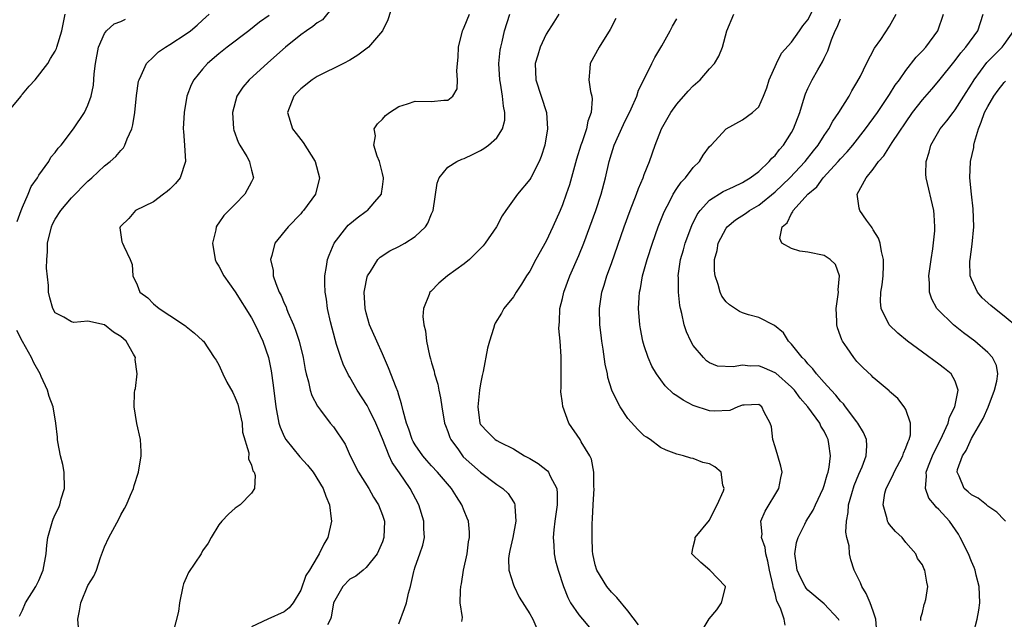
# Model space of a CAD drawing. Units: inches. Extents: x 2511000 to 2514000, y 1506000 to 1509000.
# Drawn here: x 2512039 to 2512159, y 1507921 to 1507994 of the extents above; entities that cross this region are included whole.
import ezdxf

# ---------------------------------------------------------------- set-up
doc = ezdxf.new("R2010")
doc.units = ezdxf.units.IN
doc.header["$MEASUREMENT"] = 0
doc.layers.add('LD25111506_2ft', color=93, linetype='Continuous')

msp = doc.modelspace()

# ---------------------------------------------------------------- linework, layer by layer
at = {"layer": 'LD25111506_2ft'}
for points, elevation in [([(2512077, 1507995.99), (2512075.66, 1507994.34), (2512075, 1507993.95), (2512074.5, 1507993.5), (2512073.7, 1507993), (2512073, 1507992.51), (2512071.14, 1507991), (2512069, 1507989.06), (2512066.69, 1507987), (2512065.93, 1507986.07), (2512065.21, 1507985), (2512064.66, 1507983), (2512064.79, 1507981), (2512064.83, 1507980.83), (2512065.36, 1507979.36), (2512065.56, 1507979), (2512066.41, 1507977.59), (2512066.73, 1507977), (2512066.77, 1507976.77), (2512067, 1507975.94), (2512067.22, 1507975), (2512067, 1507974.52), (2512066.19, 1507973), (2512065, 1507971.78), (2512063.6, 1507970.4), (2512063, 1507969.48), (2512062.79, 1507969.21), (2512062.68, 1507969), (2512062.63, 1507968.63), (2512062.21, 1507967), (2512062.56, 1507965), (2512062.68, 1507964.68), (2512063, 1507964.18), (2512063.6, 1507963), (2512065, 1507961.07), (2512067, 1507957.85), (2512067.45, 1507957), (2512068.36, 1507955), (2512069.05, 1507953), (2512069.39, 1507951.39), (2512069.65, 1507949.65), (2512069.97, 1507947), (2512070.33, 1507945), (2512070.5, 1507944.5), (2512071, 1507943.37), (2512071.19, 1507943), (2512072.88, 1507940.88), (2512073.85, 1507939.84), (2512074.53, 1507939), (2512075.77, 1507937), (2512076.06, 1507936.06), (2512076.53, 1507935), (2512076.74, 1507933.26), (2512076.75, 1507933), (2512076.32, 1507931), (2512075.82, 1507930.18), (2512075.27, 1507929), (2512075, 1507928.59), (2512074.06, 1507927), (2512073.65, 1507926.35), (2512073, 1507924.56), (2512072.08, 1507923), (2512071.6, 1507922.4), (2512071, 1507921.9), (2512069, 1507921), (2512067, 1507920.07)], 7106), ([(2512084.25, 1507996.25), (2512083.66, 1507994.34), (2512083.02, 1507993), (2512081.29, 1507991), (2512081.14, 1507990.86), (2512079.98, 1507990.02), (2512079, 1507989.41), (2512078.22, 1507989), (2512075, 1507987.4), (2512074.42, 1507987), (2512073, 1507985.88), (2512072.58, 1507985.42), (2512072.16, 1507985), (2512071.37, 1507983), (2512072.02, 1507981), (2512072.43, 1507980.43), (2512073.3, 1507979.3), (2512074.77, 1507977), (2512075.3, 1507975), (2512074.8, 1507973), (2512073.35, 1507971), (2512073.18, 1507970.82), (2512073, 1507970.58), (2512071.47, 1507969), (2512069.86, 1507967), (2512069.48, 1507965.48), (2512069.3, 1507965), (2512069.64, 1507963.64), (2512069.65, 1507963), (2512069.95, 1507962.05), (2512070.39, 1507961), (2512070.61, 1507960.61), (2512071, 1507959.65), (2512071.21, 1507959.21), (2512071.28, 1507959), (2512071.45, 1507958.55), (2512072.13, 1507957), (2512072.38, 1507956.38), (2512072.83, 1507955), (2512073.3, 1507953), (2512073.54, 1507951.54), (2512073.67, 1507951), (2512073.96, 1507950.04), (2512074.17, 1507949), (2512074.35, 1507948.35), (2512075.05, 1507947.05), (2512075.41, 1507946.59), (2512076.61, 1507945), (2512077, 1507944.53), (2512078.43, 1507942.43), (2512079.07, 1507941), (2512080.08, 1507939), (2512081.34, 1507937), (2512081.91, 1507935.91), (2512082.52, 1507935), (2512083, 1507933.71), (2512083.23, 1507933), (2512083.18, 1507931), (2512083, 1507930.47), (2512082.35, 1507929), (2512081, 1507927.32), (2512080.64, 1507927), (2512079.73, 1507926.27), (2512079, 1507925.88), (2512078.16, 1507925), (2512077.03, 1507923), (2512076.74, 1507921.26), (2512076.65, 1507921), (2512076.29, 1507920.29)], 7108), ([(2512132.25, 1507920.25), (2512132.09, 1507921), (2512131.67, 1507922.33), (2512131.22, 1507923.22), (2512131, 1507924.14), (2512130.79, 1507924.79), (2512130.78, 1507925), (2512130.74, 1507925.26), (2512130.32, 1507927), (2512130.1, 1507928.1), (2512129.85, 1507929), (2512129.78, 1507929.78), (2512129.35, 1507931), (2512129.41, 1507931.41), (2512129.27, 1507933), (2512129.78, 1507934.22), (2512131.46, 1507937), (2512131.69, 1507938.31), (2512131.87, 1507939), (2512131.72, 1507939.72), (2512131.35, 1507941), (2512131, 1507942.09), (2512130.73, 1507943), (2512130.54, 1507944.54), (2512130.39, 1507945), (2512129.67, 1507946.33), (2512129.37, 1507947), (2512129, 1507947.26), (2512127.2, 1507947.2), (2512127, 1507947.18), (2512126.46, 1507947), (2512125.46, 1507946.54), (2512123.54, 1507946.46), (2512123, 1507946.51), (2512121, 1507947.16), (2512119.78, 1507947.78), (2512119, 1507948.32), (2512118.56, 1507948.56), (2512117.55, 1507949.55), (2512116.49, 1507951), (2512115.95, 1507951.95), (2512115.48, 1507953), (2512115, 1507954.43), (2512114.83, 1507955), (2512114.54, 1507956.54), (2512114.48, 1507957), (2512114.32, 1507959), (2512114.37, 1507960.37), (2512114.42, 1507961), (2512114.54, 1507961.46), (2512114.8, 1507963), (2512115.35, 1507965), (2512116, 1507967), (2512116.72, 1507969), (2512117.35, 1507970.65), (2512117.5, 1507971), (2512118.07, 1507972.07), (2512118.53, 1507973), (2512119, 1507973.71), (2512119.53, 1507974.47), (2512120.03, 1507975), (2512121, 1507976.26), (2512121.76, 1507977), (2512122.22, 1507977.78), (2512123, 1507978.84), (2512123.17, 1507979), (2512125, 1507981), (2512127, 1507982.1), (2512128.25, 1507983), (2512129, 1507983.69), (2512129.59, 1507985), (2512129.99, 1507986.01), (2512130.29, 1507987), (2512131.17, 1507989), (2512131.77, 1507990.23), (2512133, 1507991.6), (2512133.98, 1507993), (2512134.41, 1507993.59), (2512135, 1507994.31), (2512135.75, 1507995.75)], 7122), ([(2512037.17, 1507983), (2512038.81, 1507985), (2512038.88, 1507985.12), (2512039, 1507985.24), (2512039.8, 1507986.2), (2512040.55, 1507987), (2512042.08, 1507989), (2512042.4, 1507989.6), (2512043, 1507990.51), (2512043.16, 1507990.84), (2512043.21, 1507991), (2512043.8, 1507993), (2512044.19, 1507995)], 7098), ([(2512038.36, 1507969.64), (2512038.84, 1507971), (2512039, 1507971.41), (2512039.69, 1507973), (2512040.07, 1507973.93), (2512040.82, 1507975), (2512041, 1507975.33), (2512042.22, 1507977), (2512042.46, 1507977.54), (2512043, 1507978.1), (2512043.36, 1507978.64), (2512043.71, 1507979), (2512045.24, 1507981), (2512046.56, 1507983), (2512047, 1507983.89), (2512047.37, 1507985), (2512047.66, 1507986.34), (2512047.74, 1507987.74), (2512047.92, 1507989), (2512048.3, 1507991), (2512049, 1507992.64), (2512049.28, 1507993), (2512050.18, 1507993.82), (2512051, 1507994.12), (2512051.6, 1507994.4)], 7100), ([(2512045.93, 1507919), (2512045.74, 1507921), (2512045.97, 1507922.03), (2512046.11, 1507923), (2512047, 1507925.12), (2512047.72, 1507926.28), (2512048.02, 1507927), (2512048.53, 1507928.53), (2512049, 1507929.84), (2512049.56, 1507931), (2512050.77, 1507933.23), (2512051, 1507933.75), (2512051.47, 1507934.53), (2512051.71, 1507935), (2512052.19, 1507936.19), (2512052.55, 1507937), (2512052.64, 1507937.36), (2512053.16, 1507939), (2512053.51, 1507941), (2512053.51, 1507941.51), (2512053.43, 1507943), (2512052.96, 1507944.96), (2512052.63, 1507947), (2512052.68, 1507948.68), (2512052.73, 1507949), (2512052.79, 1507949.21), (2512053, 1507951), (2512052.78, 1507952.78), (2512052.79, 1507953), (2512052.56, 1507953.44), (2512051.66, 1507955), (2512051, 1507955.59), (2512050.1, 1507956.1), (2512049, 1507957), (2512047, 1507957.46), (2512045.28, 1507957.28), (2512045, 1507957.36), (2512044.05, 1507957.95), (2512043, 1507958.47), (2512042.71, 1507959), (2512042.32, 1507960.32), (2512042.18, 1507961), (2512042.18, 1507961.82), (2512041.94, 1507963.94), (2512041.97, 1507965), (2512042.05, 1507965.95), (2512042.04, 1507967), (2512042.54, 1507969), (2512042.67, 1507969.33), (2512043, 1507969.93), (2512043.68, 1507971), (2512045, 1507972.56), (2512047, 1507974.59), (2512047.46, 1507975), (2512049, 1507976.45), (2512049.71, 1507977), (2512050.4, 1507977.6), (2512051, 1507978.36), (2512051.35, 1507978.65), (2512051.52, 1507979), (2512051.77, 1507979.77), (2512052.36, 1507981), (2512052.5, 1507981.5), (2512052.72, 1507983), (2512052.91, 1507985.09), (2512053.18, 1507986.82), (2512053.24, 1507987), (2512053.52, 1507987.52), (2512054.17, 1507989), (2512055, 1507989.79), (2512055.6, 1507990.4), (2512056.48, 1507991), (2512057, 1507991.29), (2512059, 1507992.6), (2512059.53, 1507993), (2512060.34, 1507993.66), (2512061, 1507994.27), (2512061.82, 1507995)], 7102), ([(2512069.14, 1507994.86), (2512067.97, 1507994.03), (2512066.66, 1507993), (2512064.03, 1507991), (2512063, 1507990.16), (2512061.62, 1507989), (2512061, 1507988.31), (2512059.94, 1507987), (2512059.63, 1507986.37), (2512059.1, 1507985), (2512058.74, 1507983), (2512058.65, 1507981), (2512058.66, 1507980.66), (2512058.8, 1507979), (2512058.91, 1507977), (2512058.26, 1507975), (2512057.71, 1507974.29), (2512057, 1507973.6), (2512056.68, 1507973.32), (2512056.22, 1507973), (2512055, 1507972.08), (2512052.79, 1507971), (2512051.99, 1507970.01), (2512051, 1507969.1), (2512050.92, 1507969), (2512050.89, 1507968.89), (2512051.15, 1507967.15), (2512051.2, 1507967), (2512051.37, 1507966.63), (2512052.15, 1507965), (2512052.39, 1507964.39), (2512052.5, 1507963), (2512053, 1507961.91), (2512053.34, 1507961), (2512054.31, 1507960.31), (2512055, 1507959.59), (2512055.7, 1507959), (2512057, 1507958.17), (2512058.91, 1507956.91), (2512059, 1507956.8), (2512060, 1507956), (2512061, 1507955.1), (2512061.1, 1507955), (2512062.44, 1507953), (2512062.68, 1507952.68), (2512063, 1507952.11), (2512063.49, 1507951), (2512063.99, 1507950.01), (2512064.72, 1507948.72), (2512065, 1507948.09), (2512065.3, 1507947.29), (2512065.83, 1507945), (2512065.89, 1507943.89), (2512066.66, 1507941.34), (2512066.62, 1507940.62), (2512067, 1507939.85), (2512067.15, 1507939.15), (2512067.3, 1507939), (2512067.42, 1507938.58), (2512067.36, 1507937), (2512067, 1507936.42), (2512065.6, 1507935), (2512065, 1507934.59), (2512064.17, 1507933.83), (2512063.35, 1507933), (2512063, 1507932.56), (2512062.06, 1507931), (2512061.68, 1507930.32), (2512061, 1507929.35), (2512060.82, 1507929), (2512059.3, 1507926.7), (2512059, 1507926.07), (2512058.67, 1507925.33), (2512058.59, 1507925), (2512058.19, 1507923), (2512058.05, 1507921.95), (2512057.42, 1507919.42)], 7104), ([(2512085, 1507920.42), (2512085.71, 1507922.29), (2512085.94, 1507923), (2512086.2, 1507924.2), (2512086.43, 1507925), (2512086.83, 1507926.83), (2512086.87, 1507927), (2512087, 1507927.39), (2512087.58, 1507929), (2512087.94, 1507930.06), (2512088.12, 1507931), (2512088.07, 1507932.07), (2512088.07, 1507933), (2512087.46, 1507935), (2512086.39, 1507937), (2512085.1, 1507938.9), (2512084.19, 1507940.19), (2512083.83, 1507941), (2512083, 1507943.06), (2512082.42, 1507944.42), (2512082.2, 1507945), (2512081.36, 1507946.64), (2512081.13, 1507947.13), (2512079.91, 1507949), (2512079, 1507950.62), (2512078.85, 1507950.85), (2512078.2, 1507952.2), (2512077.91, 1507953), (2512077.4, 1507954.6), (2512077.2, 1507955.2), (2512076.63, 1507957.37), (2512076.29, 1507959), (2512076.16, 1507960.16), (2512076, 1507961), (2512075.95, 1507962.05), (2512075.96, 1507963), (2512076.16, 1507964.16), (2512076.29, 1507965), (2512076.48, 1507965.52), (2512077.1, 1507967), (2512078.64, 1507969), (2512078.81, 1507969.19), (2512079, 1507969.36), (2512079.91, 1507970.09), (2512081, 1507970.9), (2512081.16, 1507971), (2512082.05, 1507972.05), (2512082.88, 1507973), (2512082.9, 1507973.1), (2512083, 1507973.91), (2512083.11, 1507974.89), (2512083.11, 1507975), (2512083, 1507975.52), (2512082.62, 1507977), (2512082.35, 1507977.65), (2512081.96, 1507979), (2512082.14, 1507980.14), (2512081.99, 1507981), (2512082.38, 1507981.62), (2512083, 1507982.19), (2512083.36, 1507982.64), (2512083.86, 1507983), (2512085, 1507983.72), (2512086.04, 1507984.04), (2512087, 1507984.38), (2512089, 1507984.35), (2512090.51, 1507984.51), (2512091, 1507984.49), (2512091.59, 1507985), (2512092.12, 1507985.88), (2512092.18, 1507987), (2512092.08, 1507988.08), (2512092.19, 1507989), (2512092.25, 1507989.75), (2512092.28, 1507991), (2512092.79, 1507993), (2512092.85, 1507993.15), (2512093, 1507993.42), (2512093.62, 1507995)], 7110), ([(2512092.71, 1507920.71), (2512092.78, 1507921.22), (2512092.51, 1507923), (2512092.52, 1507924.52), (2512092.58, 1507925), (2512092.66, 1507925.34), (2512092.92, 1507927), (2512093.34, 1507929), (2512093.53, 1507930.47), (2512093.64, 1507931), (2512093.65, 1507931.65), (2512093.51, 1507933), (2512093.37, 1507933.37), (2512093, 1507934.25), (2512092.72, 1507935), (2512092.03, 1507936.03), (2512091.45, 1507937), (2512089.74, 1507939), (2512089, 1507939.78), (2512088.42, 1507940.42), (2512087.93, 1507941), (2512087, 1507942.32), (2512086.75, 1507942.75), (2512086.62, 1507943), (2512086.24, 1507944.24), (2512085.93, 1507945), (2512085.52, 1507946.48), (2512085.34, 1507947.34), (2512085, 1507948.4), (2512084.87, 1507948.87), (2512084.67, 1507949.33), (2512083.75, 1507951.75), (2512083, 1507953.46), (2512082.3, 1507955), (2512081.43, 1507957), (2512081, 1507958.47), (2512080.87, 1507959), (2512080.78, 1507961), (2512080.8, 1507961.2), (2512081.12, 1507962.88), (2512081.17, 1507963), (2512081.53, 1507963.53), (2512082.42, 1507965), (2512082.7, 1507965.3), (2512083.92, 1507966.08), (2512085, 1507966.6), (2512085.74, 1507967), (2512087, 1507967.81), (2512088.27, 1507969), (2512088.56, 1507969.44), (2512089, 1507970.59), (2512089.18, 1507971), (2512089.67, 1507974.33), (2512089.95, 1507975), (2512091, 1507976.29), (2512092.08, 1507977), (2512092.71, 1507977.29), (2512093, 1507977.38), (2512094.1, 1507977.9), (2512095, 1507978.36), (2512095.41, 1507978.59), (2512095.98, 1507979), (2512097, 1507979.91), (2512097.68, 1507981), (2512097.96, 1507982.04), (2512097.96, 1507983), (2512097.78, 1507983.78), (2512097.68, 1507985), (2512097.43, 1507986.57), (2512097.34, 1507987), (2512097.24, 1507989), (2512097.39, 1507990.61), (2512097.46, 1507991), (2512097.62, 1507991.62), (2512097.9, 1507993), (2512098.55, 1507995)], 7112), ([(2512104.57, 1507995), (2512103.94, 1507994.06), (2512103, 1507992.56), (2512102.27, 1507991), (2512101.99, 1507989.99), (2512101.68, 1507989), (2512101.73, 1507987), (2512103.06, 1507983), (2512103.17, 1507981), (2512102.83, 1507979), (2512102.39, 1507977.61), (2512102.15, 1507977), (2512101.13, 1507975), (2512101, 1507974.78), (2512099.5, 1507973), (2512098.08, 1507971), (2512097.64, 1507970.36), (2512096.93, 1507969), (2512095.54, 1507967), (2512095.31, 1507966.69), (2512095, 1507966.34), (2512093.62, 1507965), (2512093, 1507964.48), (2512090.95, 1507963), (2512089.91, 1507962.09), (2512088.9, 1507961.1), (2512088.81, 1507961), (2512088.72, 1507960.72), (2512088.01, 1507959), (2512087.95, 1507958.05), (2512088.06, 1507957), (2512088.28, 1507956.28), (2512088.39, 1507955), (2512088.75, 1507953.25), (2512088.87, 1507952.87), (2512089, 1507952.38), (2512089.33, 1507951.33), (2512089.37, 1507951), (2512089.77, 1507949.77), (2512089.89, 1507949), (2512090.1, 1507948.1), (2512090.24, 1507947), (2512090.6, 1507945), (2512090.7, 1507944.7), (2512091, 1507943.98), (2512091.24, 1507943.24), (2512091.35, 1507943), (2512092.28, 1507941.72), (2512092.78, 1507941), (2512092.88, 1507940.88), (2512093.91, 1507939.91), (2512095, 1507938.97), (2512097, 1507937.47), (2512097.71, 1507937), (2512098.36, 1507936.36), (2512099, 1507935.34), (2512099.15, 1507935.15), (2512099.2, 1507935), (2512099.18, 1507934.82), (2512099.32, 1507933), (2512098.93, 1507931), (2512098.59, 1507929.41), (2512098.48, 1507929), (2512098.42, 1507928.42), (2512098.46, 1507927), (2512099, 1507925.22), (2512099.08, 1507925), (2512099.71, 1507923.71), (2512101, 1507921.65), (2512101.37, 1507921), (2512101.87, 1507919.86)], 7114), ([(2512111.53, 1507994.47), (2512110.84, 1507993.16), (2512109.48, 1507991), (2512108.39, 1507989), (2512108.36, 1507988.36), (2512108.22, 1507987), (2512108.43, 1507985.57), (2512108.6, 1507985), (2512108.64, 1507984.64), (2512108.5, 1507983), (2512108.09, 1507981.91), (2512107.93, 1507981), (2512107.42, 1507979.42), (2512107.27, 1507979), (2512106.73, 1507977.27), (2512105.85, 1507974.15), (2512105.47, 1507973), (2512105, 1507971.68), (2512104.72, 1507971), (2512103.82, 1507969), (2512103, 1507967.25), (2512101.75, 1507965), (2512101, 1507963.59), (2512100.62, 1507963), (2512100.01, 1507961.99), (2512099.34, 1507961), (2512099, 1507960.44), (2512097.85, 1507959), (2512097.54, 1507958.46), (2512096.78, 1507957.22), (2512096.68, 1507957), (2512096.58, 1507956.58), (2512096.09, 1507955), (2512095.85, 1507954.15), (2512095.32, 1507951.32), (2512095.19, 1507950.81), (2512095, 1507949.81), (2512094.88, 1507949), (2512094.66, 1507947), (2512094.9, 1507945), (2512094.93, 1507944.93), (2512095, 1507944.82), (2512095.89, 1507943.89), (2512096.78, 1507943), (2512097, 1507942.85), (2512097.34, 1507942.66), (2512099, 1507941.83), (2512100.36, 1507941), (2512101, 1507940.67), (2512102.04, 1507940.04), (2512103.17, 1507939.17), (2512103.3, 1507939), (2512103.52, 1507938.48), (2512104.31, 1507937), (2512104.37, 1507936.37), (2512104.35, 1507935), (2512104.06, 1507933), (2512103.93, 1507931.93), (2512103.86, 1507931), (2512103.94, 1507930.06), (2512103.98, 1507929), (2512104.16, 1507928.16), (2512104.47, 1507927), (2512105.13, 1507925), (2512105.66, 1507923.66), (2512106, 1507923), (2512107, 1507921.55), (2512107.44, 1507921), (2512109.14, 1507919)], 7116), ([(2512114.32, 1507920.32), (2512113, 1507922.02), (2512111.66, 1507923.66), (2512111, 1507924.3), (2512110.44, 1507925), (2512109.19, 1507927), (2512109, 1507927.63), (2512108.7, 1507929), (2512108.67, 1507929.33), (2512108.63, 1507931), (2512108.64, 1507932.65), (2512108.69, 1507933.31), (2512108.74, 1507935), (2512108.86, 1507937), (2512108.83, 1507937.17), (2512108.83, 1507939), (2512108.56, 1507940.56), (2512108.33, 1507941), (2512107.31, 1507942.69), (2512107.15, 1507943), (2512105.78, 1507945), (2512105.03, 1507947.03), (2512105, 1507947.41), (2512104.81, 1507948.81), (2512104.8, 1507949), (2512104.83, 1507949.17), (2512104.85, 1507951), (2512104.83, 1507952.83), (2512104.86, 1507953.14), (2512104.73, 1507955), (2512104.58, 1507956.58), (2512104.6, 1507957), (2512104.64, 1507957.36), (2512104.7, 1507959), (2512105, 1507960.24), (2512105.17, 1507961), (2512105.91, 1507963), (2512107, 1507965.51), (2512107.6, 1507967), (2512108.35, 1507969), (2512109.07, 1507971), (2512109.75, 1507973), (2512110.28, 1507975), (2512110.72, 1507977), (2512111, 1507977.94), (2512111.34, 1507979), (2512112.46, 1507981.54), (2512113.42, 1507983.42), (2512114.11, 1507985), (2512114.29, 1507985.71), (2512114.94, 1507987), (2512115.92, 1507989), (2512116.3, 1507989.7), (2512117.15, 1507991.15), (2512118.19, 1507993), (2512118.46, 1507993.54), (2512119, 1507994.43)], 7118), ([(2512121.7, 1507919), (2512122.95, 1507921.05), (2512123.87, 1507922.13), (2512124.43, 1507923), (2512124.92, 1507924.92), (2512124.93, 1507925), (2512123.02, 1507927), (2512121.92, 1507927.92), (2512120.9, 1507928.9), (2512120.83, 1507929), (2512121, 1507929.84), (2512121.23, 1507930.77), (2512121.23, 1507931), (2512123, 1507933.1), (2512123.61, 1507934.39), (2512123.93, 1507935), (2512124.69, 1507936.69), (2512124.77, 1507937), (2512124.61, 1507937.39), (2512124.4, 1507939), (2512123.63, 1507939.63), (2512123, 1507940.01), (2512122.18, 1507940.18), (2512121, 1507940.65), (2512120.68, 1507940.68), (2512119.81, 1507941), (2512119, 1507941.19), (2512117.69, 1507941.69), (2512117, 1507942.02), (2512115.74, 1507943), (2512115.26, 1507943.26), (2512115, 1507943.44), (2512114.21, 1507944.21), (2512113, 1507945.57), (2512112.05, 1507947), (2512111.68, 1507947.68), (2512111.06, 1507949), (2512110.57, 1507950.57), (2512110.49, 1507951), (2512110.22, 1507952.22), (2512109.97, 1507954.03), (2512109.82, 1507955), (2512109.73, 1507955.73), (2512109.58, 1507957), (2512109.53, 1507959), (2512109.6, 1507959.6), (2512109.82, 1507961), (2512110.12, 1507961.88), (2512110.44, 1507963), (2512111, 1507964.52), (2512112.56, 1507969), (2512113.3, 1507971), (2512114.07, 1507973), (2512114.3, 1507973.7), (2512114.87, 1507975), (2512115, 1507975.39), (2512115.65, 1507977), (2512116.35, 1507979), (2512117.13, 1507981), (2512118.27, 1507983), (2512119, 1507984.02), (2512120.38, 1507985.62), (2512121, 1507986.26), (2512121.82, 1507987), (2512123, 1507988.34), (2512123.6, 1507989), (2512124.13, 1507989.87), (2512124.55, 1507991), (2512125.1, 1507993), (2512125.97, 1507995)], 7120), ([(2512138.82, 1507920.82), (2512138.74, 1507921), (2512137, 1507922.87), (2512135, 1507924.56), (2512134.8, 1507924.8), (2512134.68, 1507925), (2512134.1, 1507926.1), (2512133.7, 1507927), (2512133.62, 1507927.62), (2512133.41, 1507929), (2512133.63, 1507930.37), (2512133.81, 1507931), (2512134.64, 1507932.64), (2512134.81, 1507933), (2512135.65, 1507934.35), (2512135.94, 1507935), (2512136.88, 1507937), (2512137, 1507937.35), (2512137.35, 1507938.65), (2512137.48, 1507939), (2512137.61, 1507939.61), (2512137.76, 1507941), (2512137.55, 1507942.45), (2512137.5, 1507943), (2512137.33, 1507943.33), (2512137, 1507944.02), (2512136.61, 1507944.61), (2512136.45, 1507945), (2512134.99, 1507947), (2512134.05, 1507948.05), (2512133.37, 1507949), (2512133.2, 1507949.2), (2512133, 1507949.39), (2512131.08, 1507951.08), (2512131, 1507951.13), (2512129.71, 1507951.71), (2512129, 1507951.98), (2512127.97, 1507951.97), (2512127, 1507952.07), (2512125.86, 1507951.86), (2512123.97, 1507951.97), (2512123, 1507952.37), (2512122.62, 1507952.62), (2512122.24, 1507953), (2512121, 1507954.48), (2512120.7, 1507955), (2512120.15, 1507956.15), (2512119.88, 1507957), (2512119.61, 1507958.39), (2512119.44, 1507959), (2512119.36, 1507959.36), (2512119.2, 1507961), (2512119.18, 1507962.82), (2512119.16, 1507963), (2512119.45, 1507965), (2512119.81, 1507966.19), (2512120.02, 1507967), (2512120.84, 1507969.16), (2512121.49, 1507970.51), (2512121.85, 1507971), (2512123, 1507972.27), (2512124.66, 1507973.34), (2512125.91, 1507973.91), (2512127, 1507974.42), (2512127.35, 1507974.65), (2512127.95, 1507975), (2512129, 1507975.79), (2512130.28, 1507977), (2512130.61, 1507977.39), (2512131, 1507977.74), (2512131.55, 1507978.45), (2512132.02, 1507979), (2512133, 1507980.54), (2512133.26, 1507981), (2512134.02, 1507983), (2512134.49, 1507984.49), (2512134.71, 1507985.29), (2512135, 1507985.91), (2512135.35, 1507986.65), (2512135.54, 1507987), (2512136.21, 1507988.21), (2512136.8, 1507989.2), (2512137, 1507989.65), (2512137.46, 1507990.54), (2512137.9, 1507991.9), (2512138.36, 1507993), (2512138.57, 1507993.43), (2512139, 1507994.46)], 7124), ([(2512143.43, 1507919.43), (2512143.32, 1507921), (2512143, 1507921.98), (2512142.64, 1507923), (2512142.15, 1507924.15), (2512141.59, 1507925), (2512141.45, 1507925.45), (2512141, 1507926.36), (2512140.65, 1507927), (2512140.26, 1507928.26), (2512140.09, 1507929), (2512140.04, 1507929.96), (2512139.78, 1507931), (2512139.65, 1507931.65), (2512139.71, 1507933), (2512139.93, 1507934.07), (2512139.98, 1507935), (2512140.37, 1507936.37), (2512140.66, 1507937.34), (2512141.25, 1507938.75), (2512141.63, 1507939.63), (2512142.12, 1507941), (2512142.21, 1507942.21), (2512142.18, 1507943), (2512141.82, 1507943.82), (2512141.12, 1507945), (2512141, 1507945.14), (2512139.59, 1507947), (2512139.35, 1507947.35), (2512139, 1507947.69), (2512138.42, 1507948.42), (2512137.86, 1507949), (2512137, 1507949.97), (2512136.06, 1507951), (2512135.63, 1507951.63), (2512135, 1507952.26), (2512134.68, 1507952.68), (2512134.32, 1507953), (2512133, 1507954.66), (2512132.63, 1507955), (2512132.03, 1507956.03), (2512130.94, 1507956.94), (2512129, 1507957.91), (2512127.75, 1507958.25), (2512127, 1507958.5), (2512126.66, 1507958.66), (2512125.44, 1507959.44), (2512125, 1507959.84), (2512124.5, 1507960.5), (2512124.29, 1507961), (2512124.05, 1507961.95), (2512123.67, 1507963), (2512123.6, 1507963.6), (2512123.61, 1507965), (2512123.9, 1507966.1), (2512124.05, 1507967), (2512125, 1507968.82), (2512125.13, 1507969), (2512126.14, 1507969.86), (2512127.37, 1507970.63), (2512127.89, 1507971), (2512129, 1507971.64), (2512131, 1507973.28), (2512132.8, 1507975), (2512134.68, 1507977), (2512135.69, 1507978.31), (2512136.26, 1507979), (2512137, 1507980.16), (2512137.58, 1507981), (2512138.06, 1507981.94), (2512138.8, 1507983), (2512140.04, 1507985), (2512140.37, 1507985.63), (2512141, 1507986.64), (2512141.44, 1507987.44), (2512142.19, 1507989), (2512143.15, 1507990.85), (2512143.93, 1507991.93), (2512145, 1507993.57), (2512145.81, 1507995)], 7126), ([(2512148.82, 1507920.82), (2512148.81, 1507921.19), (2512149, 1507921.82), (2512149.22, 1507922.78), (2512149.32, 1507923), (2512149.41, 1507923.42), (2512149.66, 1507925), (2512149.53, 1507925.53), (2512149.32, 1507927), (2512149.19, 1507927.19), (2512149, 1507927.64), (2512148.42, 1507928.42), (2512148.19, 1507929), (2512147, 1507930.4), (2512146.54, 1507931), (2512145.73, 1507931.73), (2512145, 1507932.59), (2512144.83, 1507932.83), (2512144.76, 1507933), (2512144.72, 1507933.28), (2512144.21, 1507935), (2512144.43, 1507936.43), (2512144.59, 1507937), (2512144.74, 1507937.26), (2512145, 1507937.82), (2512145.41, 1507938.59), (2512145.54, 1507939), (2512146.63, 1507941), (2512146.7, 1507941.3), (2512147, 1507941.96), (2512147.26, 1507942.74), (2512147.4, 1507943), (2512147.55, 1507943.55), (2512147.56, 1507945), (2512147, 1507946.64), (2512146.79, 1507947), (2512145.99, 1507947.98), (2512145, 1507948.84), (2512144.93, 1507948.93), (2512143, 1507950.56), (2512142.8, 1507950.8), (2512141.77, 1507951.77), (2512141, 1507952.52), (2512140.61, 1507953), (2512139.81, 1507954.19), (2512139.24, 1507955), (2512139.16, 1507955.16), (2512139, 1507955.64), (2512138.63, 1507956.63), (2512138.53, 1507957), (2512138.54, 1507957.46), (2512138.46, 1507959), (2512138.71, 1507960.71), (2512138.74, 1507961), (2512138.7, 1507961.3), (2512138.88, 1507963), (2512138.38, 1507964.38), (2512137.73, 1507965), (2512137, 1507965.48), (2512135, 1507965.92), (2512134.02, 1507966.02), (2512133, 1507966.34), (2512131.84, 1507967), (2512131.56, 1507967.56), (2512131.86, 1507969), (2512132.49, 1507969.51), (2512133, 1507970.64), (2512133.18, 1507970.82), (2512133.21, 1507971), (2512135.01, 1507973), (2512136.09, 1507973.91), (2512136.87, 1507975), (2512138.72, 1507977), (2512139, 1507977.33), (2512139.82, 1507978.18), (2512140.52, 1507979), (2512142.06, 1507981), (2512143.5, 1507983), (2512144.59, 1507984.6), (2512145, 1507985.21), (2512145.68, 1507986.32), (2512146.2, 1507987), (2512147, 1507988.11), (2512148.26, 1507989.74), (2512149, 1507990.53), (2512149.41, 1507991), (2512150.91, 1507993), (2512151.6, 1507995)], 7128), ([(2512155.27, 1507919.27), (2512155.71, 1507921), (2512155.89, 1507922.11), (2512156.01, 1507923), (2512155.94, 1507925), (2512155.59, 1507926.4), (2512155.47, 1507927), (2512155.34, 1507927.34), (2512155, 1507928.06), (2512154.64, 1507929), (2512153.64, 1507931), (2512153.41, 1507931.41), (2512152.31, 1507933), (2512151, 1507934.43), (2512150.7, 1507934.7), (2512150.47, 1507935), (2512149.81, 1507935.81), (2512149.37, 1507937), (2512149.52, 1507938.48), (2512149.48, 1507939), (2512149.76, 1507939.76), (2512150.25, 1507941), (2512151.48, 1507943.48), (2512152.15, 1507945), (2512152.3, 1507945.7), (2512152.97, 1507947), (2512153.37, 1507949), (2512153, 1507950.14), (2512152.54, 1507951), (2512151.69, 1507951.69), (2512151, 1507952.22), (2512149, 1507953.67), (2512147.2, 1507955), (2512145.99, 1507955.99), (2512144.95, 1507957), (2512143.95, 1507959), (2512143.87, 1507959.87), (2512143.92, 1507961), (2512144.08, 1507961.92), (2512144.21, 1507963), (2512144.26, 1507964.26), (2512144.27, 1507965), (2512144.01, 1507965.99), (2512143.83, 1507967), (2512143.63, 1507967.63), (2512143, 1507968.62), (2512142.87, 1507968.87), (2512142.77, 1507969), (2512142.17, 1507969.83), (2512141.37, 1507971), (2512141.29, 1507971.29), (2512141.02, 1507973), (2512142.13, 1507975), (2512143, 1507976.04), (2512143.66, 1507977), (2512144.3, 1507977.7), (2512145.31, 1507979.31), (2512147.81, 1507983), (2512149, 1507984.54), (2512150.15, 1507985.85), (2512151, 1507986.85), (2512153, 1507989.34), (2512153.71, 1507990.29), (2512154.3, 1507991), (2512155.79, 1507993), (2512156.45, 1507995)], 7130), ([(2512159.18, 1507933), (2512159, 1507933.16), (2512158.1, 1507934.1), (2512157, 1507934.84), (2512156.83, 1507935), (2512155.82, 1507935.82), (2512155, 1507936.2), (2512154.6, 1507936.6), (2512154.13, 1507937), (2512153.5, 1507938.5), (2512153.25, 1507939), (2512153.31, 1507939.31), (2512153.92, 1507941), (2512154.35, 1507941.65), (2512155, 1507943.11), (2512156.45, 1507945.55), (2512157.06, 1507946.94), (2512157.83, 1507949), (2512158.11, 1507950.11), (2512158.22, 1507951), (2512158.05, 1507952.05), (2512157.58, 1507953), (2512157, 1507953.63), (2512155.41, 1507955), (2512154.03, 1507956.03), (2512152.81, 1507957), (2512150.88, 1507958.88), (2512150.79, 1507959), (2512150.15, 1507960.15), (2512149.88, 1507961), (2512149.88, 1507962.12), (2512149.8, 1507963), (2512150.07, 1507965), (2512150.3, 1507966.3), (2512150.52, 1507968.52), (2512150.53, 1507969), (2512150.45, 1507970.45), (2512150.39, 1507971), (2512149.46, 1507975), (2512149.43, 1507975.43), (2512149.45, 1507977), (2512149.85, 1507978.15), (2512150.04, 1507979), (2512151.16, 1507981), (2512152.01, 1507981.99), (2512152.75, 1507983), (2512153, 1507983.31), (2512154.06, 1507985), (2512155, 1507986.44), (2512155.21, 1507986.79), (2512155.35, 1507987), (2512156.9, 1507989.1), (2512158.77, 1507991), (2512159, 1507991.31), (2512160.18, 1507993)], 7132), ([(2512160.67, 1507956.67), (2512159, 1507958.07), (2512157.82, 1507959), (2512157.38, 1507959.38), (2512156.33, 1507960.33), (2512155.75, 1507961), (2512155, 1507962.61), (2512154.86, 1507963), (2512154.82, 1507964.82), (2512154.84, 1507965), (2512155.11, 1507966.89), (2512155.31, 1507969), (2512155.22, 1507971.22), (2512154.99, 1507973.01), (2512154.8, 1507975), (2512154.9, 1507977), (2512155.29, 1507978.71), (2512155.31, 1507979), (2512155.38, 1507979.38), (2512155.85, 1507981), (2512156.19, 1507981.81), (2512156.61, 1507983), (2512157, 1507983.73), (2512157.75, 1507985), (2512158.26, 1507985.74), (2512159, 1507986.64), (2512159.17, 1507986.83)], 7134), ([(2512038.63, 1507921.37), (2512039, 1507922.11), (2512039.36, 1507923), (2512040.63, 1507925), (2512041, 1507925.75), (2512041.5, 1507927), (2512041.87, 1507929), (2512041.96, 1507930.04), (2512042.09, 1507931), (2512042.64, 1507933), (2512042.76, 1507933.24), (2512043, 1507933.8), (2512043.4, 1507934.6), (2512043.55, 1507935), (2512043.73, 1507935.73), (2512044.13, 1507937), (2512044.07, 1507939), (2512043.92, 1507939.92), (2512043.64, 1507941), (2512043.31, 1507942.69), (2512043.28, 1507943), (2512043.27, 1507943.27), (2512043.08, 1507945), (2512042.74, 1507947), (2512042.24, 1507948.24), (2512042.06, 1507949), (2512041.29, 1507950.71), (2512041.14, 1507951), (2512040.36, 1507952.36), (2512040.09, 1507953), (2512039, 1507954.98), (2512038.3, 1507956.3)], 7100)]:
    msp.add_lwpolyline(points, dxfattribs=dict(at, elevation=elevation))

doc.saveas('drawing.dxf')
